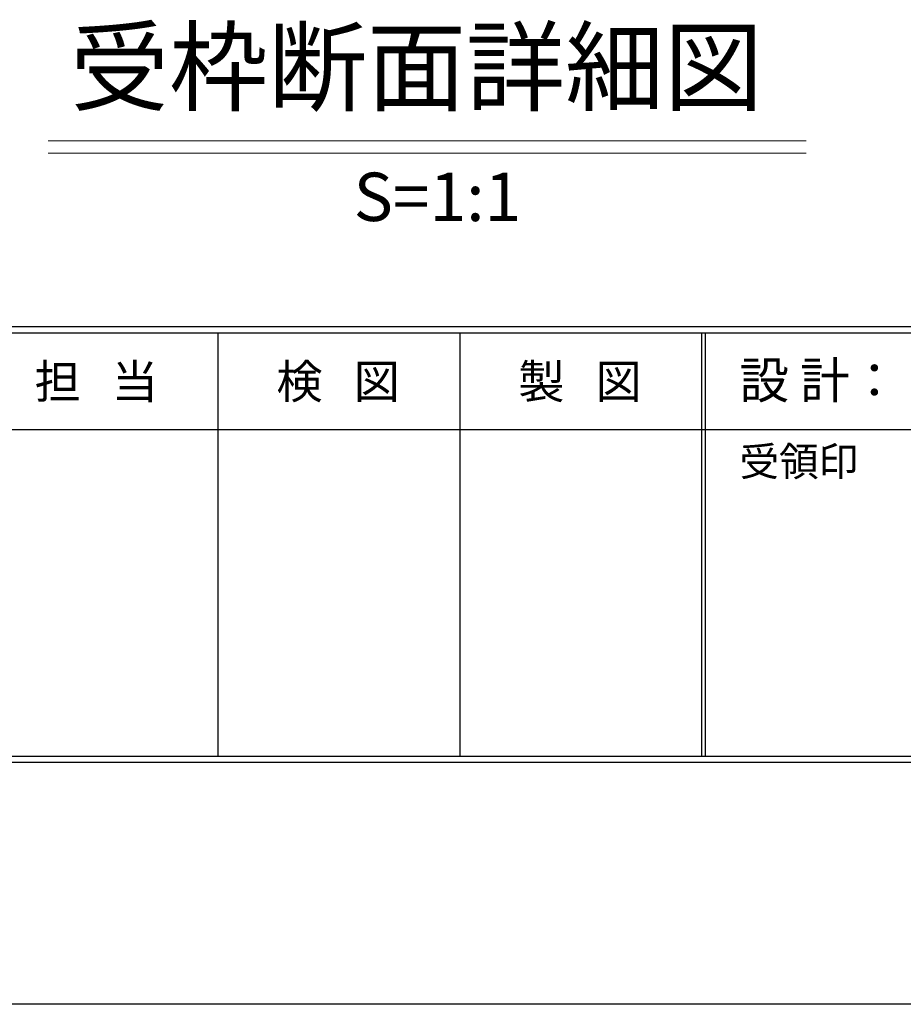
# Model space of a CAD drawing. Extents: x 0 to 2100, y 0 to 1485.
# Drawn here: x 1175 to 1358, y 0 to 204 of the extents above; entities that cross this region are included whole.
import ezdxf
from ezdxf.enums import TextEntityAlignment as Align

# ---------------------------------------------------------------- set-up
doc = ezdxf.new("R2010")
doc.units = 0
doc.header["$LTSCALE"] = 15
doc.header["$MEASUREMENT"] = 0
doc.layers.get('DEFPOINTS').update_dxf_attribs({"color": 250, "linetype": 'CONTINUOUS'})
doc.layers.add('7-図\u3000枠', color=160, linetype='CONTINUOUS')
doc.layers.add('寸法注釈', color=30, linetype='CONTINUOUS', lineweight=18)
doc.styles.get("Standard").update_dxf_attribs({"font": 'ROMANS.SHX', "width": 0.8, "height": 12.5, "bigfont": 'EXTFONT.SHX'})
doc.styles.add('丸ゴシック', font='HGRSMP.TTF', dxfattribs={"width": 0.9})

msp = doc.modelspace()

# ---------------------------------------------------------------- linework, layer by layer
at = {"layer": '7-図\u3000枠', "color": 253}
for p, q in [((2048.75, 140), (76.25, 140)), ((2048.75, 138.75), (76.25, 138.75)), ((1216.25, 51.25), (1216.25, 138.75)), ((1266.25, 51.25), (1266.25, 138.75)), ((1316.25, 51.25), (1316.25, 138.75)), ((1317, 51.25), (1317, 138.75)), ((1690.5, 118.75), (1166.25, 118.75)), ((2048.75, 51.25), (76.25, 51.25)), ((2050, 50), (75, 50))]:
    msp.add_line(p, q, dxfattribs=at)
at = {"layer": 'DEFPOINTS'}
msp.add_line((2100, 0), (0, 0), dxfattribs=at)
at = {"layer": '寸法注釈'}
for p, q in [((1181.09, 178.45), (1337.8, 178.45)), ((1181.09, 178.45), (1337.8, 178.45)), ((1181.09, 175.95), (1337.8, 175.95)), ((1181.09, 175.95), (1337.8, 175.95))]:
    msp.add_line(p, q, dxfattribs=at)

# ---------------------------------------------------------------- texts
at = {"layer": '7-図\u3000枠', "color": 0}
for s, p in [('担   当', (1191.05, 125.23)), ('検   図', (1241.05, 125.23)), ('製   図', (1291.05, 125.23))]:
    msp.add_text(s, height=7, dxfattribs=at).set_placement(p, align=Align.CENTER)
for s, height, p in [('設 計：', 7.5, (1324.04, 125.23)), ('受領印', 6, (1324.04, 109.19))]:
    msp.add_text(s, height=height, dxfattribs=at).set_placement(p)
at = {"layer": '寸法注釈', "color": 7, "style": '丸ゴシック'}
for s, height, p in [('受枠断面詳細図', 15, (1257.26, 191.8)), ('受枠断面詳細図', 15, (1257.26, 191.8)), ('S=1:1', 10, (1261.57, 165.61))]:
    msp.add_text(s, height=height, dxfattribs=at).set_placement(p, align=Align.MIDDLE)

doc.saveas('drawing.dxf')
